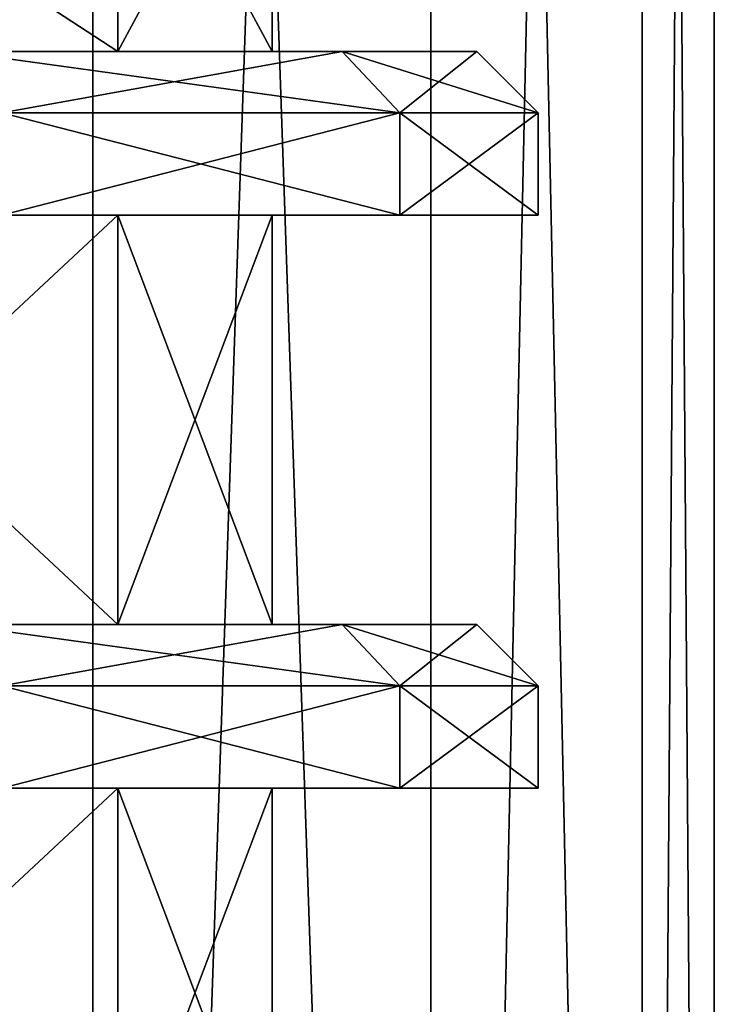
# Model space of a CAD drawing. Units: millimetres. Extents: x -325 to 325, y -1193 to 324.
# Drawn here: x -246 to -238, y -1117 to -1105 of the extents above; entities that cross this region are included whole.
import ezdxf

# ---------------------------------------------------------------- set-up
doc = ezdxf.new("R2010")
doc.units = ezdxf.units.MM
doc.header["$LTSCALE"] = 65.185185
for name, color, linetype in [('1228', 7, 'CONTINUOUS'), ('1269', 7, 'CONTINUOUS'), ('1270', 7, 'CONTINUOUS'), ('1271', 7, 'CONTINUOUS'), ('1272', 7, 'CONTINUOUS'), ('1273', 7, 'CONTINUOUS'), ('1274', 7, 'CONTINUOUS'), ('1275', 7, 'CONTINUOUS'), ('1276', 7, 'CONTINUOUS'), ('1277', 7, 'CONTINUOUS'), ('1278', 7, 'CONTINUOUS'), ('1279', 7, 'CONTINUOUS'), ('1280', 7, 'CONTINUOUS'), ('1537', 7, 'CONTINUOUS'), ('1538', 7, 'CONTINUOUS'), ('1541', 7, 'CONTINUOUS'), ('1542', 7, 'CONTINUOUS'), ('932', 7, 'CONTINUOUS'), ('973', 7, 'CONTINUOUS'), ('974', 7, 'CONTINUOUS'), ('975', 7, 'CONTINUOUS'), ('976', 7, 'CONTINUOUS'), ('977', 7, 'CONTINUOUS'), ('978', 7, 'CONTINUOUS'), ('979', 7, 'CONTINUOUS'), ('980', 7, 'CONTINUOUS'), ('981', 7, 'CONTINUOUS'), ('982', 7, 'CONTINUOUS'), ('983', 7, 'CONTINUOUS'), ('984', 7, 'CONTINUOUS')]:
    doc.layers.add(name, color=color, linetype=linetype)

msp = doc.modelspace()

# ---------------------------------------------------------------- linework, layer by layer
at = {"layer": '1228', "color": 251, "linetype": 'Continuous', "true_color": 0x616161}
for points in [[(-250.249, -1105, 258.001), (-244.884, -1105, 249.971), (-250.25, -1101.5, 258.002), (-250.249, -1105, 258.001)], [(-244.884, -1105, 249.971), (-244.884, -1101.5, 249.97), (-250.25, -1101.5, 258.002), (-244.884, -1105, 249.971)], [(-250.249, -1105, 222.999), (-250.25, -1101.5, 222.998), (-244.884, -1101.5, 231.03), (-250.249, -1105, 222.999)], [(-244.884, -1105, 231.029), (-250.249, -1105, 222.999), (-244.884, -1101.5, 231.03), (-244.884, -1105, 231.029)], [(-244.884, -1105, 249.971), (-243, -1105, 240.5), (-244.884, -1101.5, 249.97), (-244.884, -1105, 249.971)], [(-243, -1105, 240.5), (-244.884, -1105, 231.029), (-243, -1101.5, 240.5), (-243, -1105, 240.5)], [(-243, -1105, 240.5), (-243, -1101.5, 240.5), (-244.884, -1101.5, 249.97), (-243, -1105, 240.5)], [(-244.884, -1105, 231.029), (-244.884, -1101.5, 231.03), (-243, -1101.5, 240.5), (-244.884, -1105, 231.029)], [(-250.249, -1112, 258.001), (-244.884, -1112, 249.971), (-250.249, -1107, 258.001), (-250.249, -1112, 258.001)], [(-244.884, -1112, 249.971), (-244.884, -1107, 249.971), (-250.249, -1107, 258.001), (-244.884, -1112, 249.971)], [(-244.884, -1112, 231.029), (-250.249, -1112, 222.999), (-244.884, -1107, 231.029), (-244.884, -1112, 231.029)], [(-250.249, -1112, 222.999), (-250.249, -1107, 222.999), (-244.884, -1107, 231.029), (-250.249, -1112, 222.999)], [(-244.884, -1112, 249.971), (-243, -1112, 240.5), (-244.884, -1107, 249.971), (-244.884, -1112, 249.971)], [(-243, -1112, 240.5), (-244.884, -1112, 231.029), (-243, -1107, 240.5), (-243, -1112, 240.5)], [(-243, -1112, 240.5), (-243, -1107, 240.5), (-244.884, -1107, 249.971), (-243, -1112, 240.5)], [(-244.884, -1112, 231.029), (-244.884, -1107, 231.029), (-243, -1107, 240.5), (-244.884, -1112, 231.029)], [(-250.249, -1119, 258.001), (-244.884, -1119, 249.971), (-250.249, -1114, 258.001), (-250.249, -1119, 258.001)], [(-244.884, -1119, 249.971), (-244.884, -1114, 249.971), (-250.249, -1114, 258.001), (-244.884, -1119, 249.971)], [(-244.884, -1119, 231.029), (-250.249, -1119, 222.999), (-244.884, -1114, 231.029), (-244.884, -1119, 231.029)], [(-250.249, -1119, 222.999), (-250.249, -1114, 222.999), (-244.884, -1114, 231.029), (-250.249, -1119, 222.999)], [(-244.884, -1119, 249.971), (-243, -1119, 240.5), (-244.884, -1114, 249.971), (-244.884, -1119, 249.971)], [(-243, -1119, 240.5), (-244.884, -1119, 231.029), (-243, -1114, 240.5), (-243, -1119, 240.5)], [(-243, -1119, 240.5), (-243, -1114, 240.5), (-244.884, -1114, 249.971), (-243, -1119, 240.5)], [(-244.884, -1119, 231.029), (-244.884, -1114, 231.029), (-243, -1114, 240.5), (-244.884, -1119, 231.029)]]:
    msp.add_3dface(points, dxfattribs=at)
at = {"layer": '1269', "color": 251, "linetype": 'Continuous', "true_color": 0x616161}
for points in [[(-246.301, -1114, 222.503), (-241.438, -1114, 230.925), (-250.249, -1114, 222.999), (-246.301, -1114, 222.503)], [(-250.249, -1114, 222.999), (-241.438, -1114, 230.925), (-244.884, -1114, 231.029), (-250.249, -1114, 222.999)], [(-241.438, -1114, 250.075), (-246.301, -1114, 258.497), (-250.249, -1114, 258.001), (-241.438, -1114, 250.075)], [(-244.884, -1114, 249.971), (-241.438, -1114, 250.075), (-250.249, -1114, 258.001), (-244.884, -1114, 249.971)], [(-241.438, -1114, 230.925), (-239.75, -1114, 240.5), (-244.884, -1114, 231.029), (-241.438, -1114, 230.925)], [(-244.884, -1114, 231.029), (-239.75, -1114, 240.5), (-243, -1114, 240.5), (-244.884, -1114, 231.029)], [(-243, -1114, 240.5), (-241.438, -1114, 250.075), (-244.884, -1114, 249.971), (-243, -1114, 240.5)], [(-239.75, -1114, 240.5), (-241.438, -1114, 250.075), (-243, -1114, 240.5), (-239.75, -1114, 240.5)]]:
    msp.add_3dface(points, dxfattribs=at)
at = {"layer": '1270', "color": 251, "linetype": 'Continuous', "true_color": 0x616161}
for points in [[(-246.301, -1114, 258.497), (-241.438, -1114, 250.075), (-246.301, -1112.75, 258.498), (-246.301, -1114, 258.497)], [(-246.301, -1112.75, 258.498), (-241.438, -1114, 250.075), (-241.439, -1112.75, 250.077), (-246.301, -1112.75, 258.498)], [(-241.438, -1114, 250.075), (-239.75, -1114, 240.5), (-241.439, -1112.75, 250.077), (-241.438, -1114, 250.075)], [(-241.439, -1112.75, 250.077), (-239.75, -1114, 240.5), (-239.75, -1112.75, 240.5), (-241.439, -1112.75, 250.077)]]:
    msp.add_3dface(points, dxfattribs=at)
at = {"layer": '1271', "color": 251, "linetype": 'Continuous', "true_color": 0x616161}
for points in [[(-246.301, -1112.75, 258.498), (-241.439, -1112.75, 250.077), (-246.875, -1112, 258.015), (-246.301, -1112.75, 258.498)], [(-246.875, -1112, 258.015), (-241.439, -1112.75, 250.077), (-242.143, -1112, 249.818), (-246.875, -1112, 258.015)], [(-241.439, -1112.75, 250.077), (-239.75, -1112.75, 240.5), (-242.143, -1112, 249.818), (-241.439, -1112.75, 250.077)], [(-242.143, -1112, 249.818), (-239.75, -1112.75, 240.5), (-240.5, -1112, 240.5), (-242.143, -1112, 249.818)]]:
    msp.add_3dface(points, dxfattribs=at)
at = {"layer": '1272', "color": 251, "linetype": 'Continuous', "true_color": 0x616161}
for points in [[(-246.875, -1112, 258.015), (-242.143, -1112, 249.818), (-250.249, -1112, 258.001), (-246.875, -1112, 258.015)], [(-250.249, -1112, 258.001), (-242.143, -1112, 249.818), (-244.884, -1112, 249.971), (-250.249, -1112, 258.001)], [(-244.884, -1112, 231.029), (-246.875, -1112, 222.985), (-250.249, -1112, 222.999), (-244.884, -1112, 231.029)], [(-242.143, -1112, 231.182), (-246.875, -1112, 222.985), (-244.884, -1112, 231.029), (-242.143, -1112, 231.182)], [(-242.143, -1112, 249.818), (-240.5, -1112, 240.5), (-244.884, -1112, 249.971), (-242.143, -1112, 249.818)], [(-244.884, -1112, 249.971), (-240.5, -1112, 240.5), (-243, -1112, 240.5), (-244.884, -1112, 249.971)], [(-243, -1112, 240.5), (-242.143, -1112, 231.182), (-244.884, -1112, 231.029), (-243, -1112, 240.5)], [(-240.5, -1112, 240.5), (-242.143, -1112, 231.182), (-243, -1112, 240.5), (-240.5, -1112, 240.5)]]:
    msp.add_3dface(points, dxfattribs=at)
at = {"layer": '1273', "color": 251, "linetype": 'Continuous', "true_color": 0x616161}
for points in [[(-241.438, -1114, 230.925), (-246.301, -1114, 222.503), (-241.439, -1112.75, 230.923), (-241.438, -1114, 230.925)], [(-241.439, -1112.75, 230.923), (-246.301, -1114, 222.503), (-246.301, -1112.75, 222.502), (-241.439, -1112.75, 230.923)], [(-239.75, -1112.75, 240.5), (-241.438, -1114, 230.925), (-241.439, -1112.75, 230.923), (-239.75, -1112.75, 240.5)], [(-239.75, -1114, 240.5), (-241.438, -1114, 230.925), (-239.75, -1112.75, 240.5), (-239.75, -1114, 240.5)]]:
    msp.add_3dface(points, dxfattribs=at)
at = {"layer": '1274', "color": 251, "linetype": 'Continuous', "true_color": 0x616161}
for points in [[(-246.875, -1112, 222.985), (-242.143, -1112, 231.182), (-246.301, -1112.75, 222.502), (-246.875, -1112, 222.985)], [(-242.143, -1112, 231.182), (-241.439, -1112.75, 230.923), (-246.301, -1112.75, 222.502), (-242.143, -1112, 231.182)], [(-242.143, -1112, 231.182), (-240.5, -1112, 240.5), (-241.439, -1112.75, 230.923), (-242.143, -1112, 231.182)], [(-240.5, -1112, 240.5), (-239.75, -1112.75, 240.5), (-241.439, -1112.75, 230.923), (-240.5, -1112, 240.5)]]:
    msp.add_3dface(points, dxfattribs=at)
at = {"layer": '1275', "color": 251, "linetype": 'Continuous', "true_color": 0x616161}
for points in [[(-246.301, -1107, 222.503), (-241.438, -1107, 230.925), (-250.249, -1107, 222.999), (-246.301, -1107, 222.503)], [(-250.249, -1107, 222.999), (-241.438, -1107, 230.925), (-244.884, -1107, 231.029), (-250.249, -1107, 222.999)], [(-241.438, -1107, 250.075), (-246.301, -1107, 258.497), (-250.249, -1107, 258.001), (-241.438, -1107, 250.075)], [(-244.884, -1107, 249.971), (-241.438, -1107, 250.075), (-250.249, -1107, 258.001), (-244.884, -1107, 249.971)], [(-241.438, -1107, 230.925), (-239.75, -1107, 240.5), (-244.884, -1107, 231.029), (-241.438, -1107, 230.925)], [(-244.884, -1107, 231.029), (-239.75, -1107, 240.5), (-243, -1107, 240.5), (-244.884, -1107, 231.029)], [(-243, -1107, 240.5), (-241.438, -1107, 250.075), (-244.884, -1107, 249.971), (-243, -1107, 240.5)], [(-239.75, -1107, 240.5), (-241.438, -1107, 250.075), (-243, -1107, 240.5), (-239.75, -1107, 240.5)]]:
    msp.add_3dface(points, dxfattribs=at)
at = {"layer": '1276', "color": 251, "linetype": 'Continuous', "true_color": 0x616161}
for points in [[(-246.301, -1107, 258.497), (-241.438, -1107, 250.075), (-246.301, -1105.75, 258.498), (-246.301, -1107, 258.497)], [(-246.301, -1105.75, 258.498), (-241.438, -1107, 250.075), (-241.439, -1105.75, 250.077), (-246.301, -1105.75, 258.498)], [(-241.438, -1107, 250.075), (-239.75, -1107, 240.5), (-241.439, -1105.75, 250.077), (-241.438, -1107, 250.075)], [(-241.439, -1105.75, 250.077), (-239.75, -1107, 240.5), (-239.75, -1105.75, 240.5), (-241.439, -1105.75, 250.077)]]:
    msp.add_3dface(points, dxfattribs=at)
at = {"layer": '1277', "color": 251, "linetype": 'Continuous', "true_color": 0x616161}
for points in [[(-246.301, -1105.75, 258.498), (-241.439, -1105.75, 250.077), (-246.875, -1105, 258.015), (-246.301, -1105.75, 258.498)], [(-246.875, -1105, 258.015), (-241.439, -1105.75, 250.077), (-242.143, -1105, 249.818), (-246.875, -1105, 258.015)], [(-241.439, -1105.75, 250.077), (-239.75, -1105.75, 240.5), (-242.143, -1105, 249.818), (-241.439, -1105.75, 250.077)], [(-242.143, -1105, 249.818), (-239.75, -1105.75, 240.5), (-240.5, -1105, 240.5), (-242.143, -1105, 249.818)]]:
    msp.add_3dface(points, dxfattribs=at)
at = {"layer": '1278', "color": 251, "linetype": 'Continuous', "true_color": 0x616161}
for points in [[(-246.875, -1105, 258.015), (-242.143, -1105, 249.818), (-250.249, -1105, 258.001), (-246.875, -1105, 258.015)], [(-250.249, -1105, 258.001), (-242.143, -1105, 249.818), (-244.884, -1105, 249.971), (-250.249, -1105, 258.001)], [(-244.884, -1105, 231.029), (-246.875, -1105, 222.985), (-250.249, -1105, 222.999), (-244.884, -1105, 231.029)], [(-242.143, -1105, 231.182), (-246.875, -1105, 222.985), (-244.884, -1105, 231.029), (-242.143, -1105, 231.182)], [(-242.143, -1105, 249.818), (-240.5, -1105, 240.5), (-244.884, -1105, 249.971), (-242.143, -1105, 249.818)], [(-244.884, -1105, 249.971), (-240.5, -1105, 240.5), (-243, -1105, 240.5), (-244.884, -1105, 249.971)], [(-243, -1105, 240.5), (-242.143, -1105, 231.182), (-244.884, -1105, 231.029), (-243, -1105, 240.5)], [(-240.5, -1105, 240.5), (-242.143, -1105, 231.182), (-243, -1105, 240.5), (-240.5, -1105, 240.5)]]:
    msp.add_3dface(points, dxfattribs=at)
at = {"layer": '1279', "color": 251, "linetype": 'Continuous', "true_color": 0x616161}
for points in [[(-241.438, -1107, 230.925), (-246.301, -1107, 222.503), (-241.439, -1105.75, 230.923), (-241.438, -1107, 230.925)], [(-241.439, -1105.75, 230.923), (-246.301, -1107, 222.503), (-246.301, -1105.75, 222.502), (-241.439, -1105.75, 230.923)], [(-239.75, -1105.75, 240.5), (-241.438, -1107, 230.925), (-241.439, -1105.75, 230.923), (-239.75, -1105.75, 240.5)], [(-239.75, -1107, 240.5), (-241.438, -1107, 230.925), (-239.75, -1105.75, 240.5), (-239.75, -1107, 240.5)]]:
    msp.add_3dface(points, dxfattribs=at)
at = {"layer": '1280', "color": 251, "linetype": 'Continuous', "true_color": 0x616161}
for points in [[(-246.875, -1105, 222.985), (-242.143, -1105, 231.182), (-246.301, -1105.75, 222.502), (-246.875, -1105, 222.985)], [(-242.143, -1105, 231.182), (-241.439, -1105.75, 230.923), (-246.301, -1105.75, 222.502), (-242.143, -1105, 231.182)], [(-242.143, -1105, 231.182), (-240.5, -1105, 240.5), (-241.439, -1105.75, 230.923), (-242.143, -1105, 231.182)], [(-240.5, -1105, 240.5), (-239.75, -1105.75, 240.5), (-241.439, -1105.75, 230.923), (-240.5, -1105, 240.5)]]:
    msp.add_3dface(points, dxfattribs=at)
at = {"layer": '1537', "color": 252, "linetype": 'Continuous', "true_color": 0x86919e}
for points in [[(-245.189, -1038.5, 260.499), (-250.63, -1038.5, 265.315), (-245.187, -1159, 260.492), (-245.189, -1038.5, 260.499)], [(-250.63, -1038.5, 265.315), (-250.62, -1159, 265.306), (-245.187, -1159, 260.492), (-250.63, -1038.5, 265.315)], [(-241.058, -1038.5, 254.518), (-245.189, -1038.5, 260.499), (-241.061, -1159, 254.518), (-241.058, -1038.5, 254.518)], [(-245.189, -1038.5, 260.499), (-245.187, -1159, 260.492), (-241.061, -1159, 254.518), (-245.189, -1038.5, 260.499)], [(-241.058, -1038.5, 254.518), (-241.061, -1159, 254.518), (-238.481, -1159, 247.732), (-241.058, -1038.5, 254.518)], [(-238.478, -1038.5, 247.722), (-241.058, -1038.5, 254.518), (-238.481, -1159, 247.732), (-238.478, -1038.5, 247.722)], [(-237.6, -1159, 240.5), (-238.478, -1038.5, 247.722), (-238.481, -1159, 247.732), (-237.6, -1159, 240.5)], [(-237.6, -1038.5, 240.5), (-238.478, -1038.5, 247.722), (-237.6, -1159, 240.5), (-237.6, -1038.5, 240.5)]]:
    msp.add_3dface(points, dxfattribs=at)
at = {"layer": '1538', "color": 252, "linetype": 'Continuous', "true_color": 0x86919e}
for points in [[(-250.63, -1038.5, 215.685), (-245.189, -1038.5, 220.501), (-250.62, -1159, 215.694), (-250.63, -1038.5, 215.685)], [(-245.189, -1038.5, 220.501), (-245.187, -1159, 220.508), (-250.62, -1159, 215.694), (-245.189, -1038.5, 220.501)], [(-245.189, -1038.5, 220.501), (-241.058, -1038.5, 226.482), (-245.187, -1159, 220.508), (-245.189, -1038.5, 220.501)], [(-241.058, -1038.5, 226.482), (-241.061, -1159, 226.482), (-245.187, -1159, 220.508), (-241.058, -1038.5, 226.482)], [(-241.058, -1038.5, 226.482), (-238.478, -1038.5, 233.278), (-241.061, -1159, 226.482), (-241.058, -1038.5, 226.482)], [(-238.478, -1038.5, 233.278), (-238.481, -1159, 233.268), (-241.061, -1159, 226.482), (-238.478, -1038.5, 233.278)], [(-238.478, -1038.5, 233.278), (-237.6, -1038.5, 240.5), (-238.481, -1159, 233.268), (-238.478, -1038.5, 233.278)], [(-237.6, -1038.5, 240.5), (-237.6, -1159, 240.5), (-238.481, -1159, 233.268), (-237.6, -1038.5, 240.5)]]:
    msp.add_3dface(points, dxfattribs=at)
at = {"layer": '1541', "color": 252, "linetype": 'Continuous', "true_color": 0x86919e}
for points in [[(-245.189, -1038.5, -244.001), (-250.63, -1038.5, -239.185), (-245.187, -1159, -244.008), (-245.189, -1038.5, -244.001)], [(-250.63, -1038.5, -239.185), (-250.62, -1159, -239.194), (-245.187, -1159, -244.008), (-250.63, -1038.5, -239.185)], [(-241.058, -1038.5, -249.982), (-245.189, -1038.5, -244.001), (-241.061, -1159, -249.982), (-241.058, -1038.5, -249.982)], [(-245.189, -1038.5, -244.001), (-245.187, -1159, -244.008), (-241.061, -1159, -249.982), (-245.189, -1038.5, -244.001)], [(-241.058, -1038.5, -249.982), (-241.061, -1159, -249.982), (-238.481, -1159, -256.768), (-241.058, -1038.5, -249.982)], [(-238.478, -1038.5, -256.778), (-241.058, -1038.5, -249.982), (-238.481, -1159, -256.768), (-238.478, -1038.5, -256.778)], [(-237.6, -1159, -264), (-238.478, -1038.5, -256.778), (-238.481, -1159, -256.768), (-237.6, -1159, -264)], [(-237.6, -1038.5, -264), (-238.478, -1038.5, -256.778), (-237.6, -1159, -264), (-237.6, -1038.5, -264)]]:
    msp.add_3dface(points, dxfattribs=at)
at = {"layer": '1542', "color": 252, "linetype": 'Continuous', "true_color": 0x86919e}
for points in [[(-250.63, -1038.5, -288.815), (-245.189, -1038.5, -283.999), (-250.62, -1159, -288.806), (-250.63, -1038.5, -288.815)], [(-245.189, -1038.5, -283.999), (-245.187, -1159, -283.992), (-250.62, -1159, -288.806), (-245.189, -1038.5, -283.999)], [(-245.189, -1038.5, -283.999), (-241.058, -1038.5, -278.018), (-245.187, -1159, -283.992), (-245.189, -1038.5, -283.999)], [(-241.058, -1038.5, -278.018), (-241.061, -1159, -278.018), (-245.187, -1159, -283.992), (-241.058, -1038.5, -278.018)], [(-241.058, -1038.5, -278.018), (-238.478, -1038.5, -271.222), (-241.061, -1159, -278.018), (-241.058, -1038.5, -278.018)], [(-238.478, -1038.5, -271.222), (-238.481, -1159, -271.232), (-241.061, -1159, -278.018), (-238.478, -1038.5, -271.222)], [(-238.478, -1038.5, -271.222), (-237.6, -1038.5, -264), (-238.481, -1159, -271.232), (-238.478, -1038.5, -271.222)], [(-237.6, -1038.5, -264), (-237.6, -1159, -264), (-238.481, -1159, -271.232), (-237.6, -1038.5, -264)]]:
    msp.add_3dface(points, dxfattribs=at)
at = {"layer": '932', "color": 251, "linetype": 'Continuous', "true_color": 0x616161}
for points in [[(-250.249, -1105, -246.499), (-244.884, -1105, -254.529), (-250.25, -1101.5, -246.498), (-250.249, -1105, -246.499)], [(-244.884, -1105, -254.529), (-244.884, -1101.5, -254.53), (-250.25, -1101.5, -246.498), (-244.884, -1105, -254.529)], [(-250.249, -1105, -281.501), (-250.25, -1101.5, -281.502), (-244.884, -1101.5, -273.47), (-250.249, -1105, -281.501)], [(-244.884, -1105, -273.471), (-250.249, -1105, -281.501), (-244.884, -1101.5, -273.47), (-244.884, -1105, -273.471)], [(-244.884, -1105, -254.529), (-243, -1105, -264), (-244.884, -1101.5, -254.53), (-244.884, -1105, -254.529)], [(-243, -1105, -264), (-244.884, -1105, -273.471), (-243, -1101.5, -264), (-243, -1105, -264)], [(-243, -1105, -264), (-243, -1101.5, -264), (-244.884, -1101.5, -254.53), (-243, -1105, -264)], [(-244.884, -1105, -273.471), (-244.884, -1101.5, -273.47), (-243, -1101.5, -264), (-244.884, -1105, -273.471)], [(-250.249, -1112, -246.499), (-244.884, -1112, -254.529), (-250.249, -1107, -246.499), (-250.249, -1112, -246.499)], [(-244.884, -1112, -254.529), (-244.884, -1107, -254.529), (-250.249, -1107, -246.499), (-244.884, -1112, -254.529)], [(-244.884, -1112, -273.471), (-250.249, -1112, -281.501), (-244.884, -1107, -273.471), (-244.884, -1112, -273.471)], [(-250.249, -1112, -281.501), (-250.249, -1107, -281.501), (-244.884, -1107, -273.471), (-250.249, -1112, -281.501)], [(-244.884, -1112, -254.529), (-243, -1112, -264), (-244.884, -1107, -254.529), (-244.884, -1112, -254.529)], [(-243, -1112, -264), (-244.884, -1112, -273.471), (-243, -1107, -264), (-243, -1112, -264)], [(-243, -1112, -264), (-243, -1107, -264), (-244.884, -1107, -254.529), (-243, -1112, -264)], [(-244.884, -1112, -273.471), (-244.884, -1107, -273.471), (-243, -1107, -264), (-244.884, -1112, -273.471)], [(-250.249, -1119, -246.499), (-244.884, -1119, -254.529), (-250.249, -1114, -246.499), (-250.249, -1119, -246.499)], [(-244.884, -1119, -254.529), (-244.884, -1114, -254.529), (-250.249, -1114, -246.499), (-244.884, -1119, -254.529)], [(-244.884, -1119, -273.471), (-250.249, -1119, -281.501), (-244.884, -1114, -273.471), (-244.884, -1119, -273.471)], [(-250.249, -1119, -281.501), (-250.249, -1114, -281.501), (-244.884, -1114, -273.471), (-250.249, -1119, -281.501)], [(-244.884, -1119, -254.529), (-243, -1119, -264), (-244.884, -1114, -254.529), (-244.884, -1119, -254.529)], [(-243, -1119, -264), (-244.884, -1119, -273.471), (-243, -1114, -264), (-243, -1119, -264)], [(-243, -1119, -264), (-243, -1114, -264), (-244.884, -1114, -254.529), (-243, -1119, -264)], [(-244.884, -1119, -273.471), (-244.884, -1114, -273.471), (-243, -1114, -264), (-244.884, -1119, -273.471)]]:
    msp.add_3dface(points, dxfattribs=at)
at = {"layer": '973', "color": 251, "linetype": 'Continuous', "true_color": 0x616161}
for points in [[(-246.301, -1114, -281.997), (-241.438, -1114, -273.575), (-250.249, -1114, -281.501), (-246.301, -1114, -281.997)], [(-250.249, -1114, -281.501), (-241.438, -1114, -273.575), (-244.884, -1114, -273.471), (-250.249, -1114, -281.501)], [(-241.438, -1114, -254.425), (-246.301, -1114, -246.003), (-250.249, -1114, -246.499), (-241.438, -1114, -254.425)], [(-244.884, -1114, -254.529), (-241.438, -1114, -254.425), (-250.249, -1114, -246.499), (-244.884, -1114, -254.529)], [(-241.438, -1114, -273.575), (-239.75, -1114, -264), (-244.884, -1114, -273.471), (-241.438, -1114, -273.575)], [(-244.884, -1114, -273.471), (-239.75, -1114, -264), (-243, -1114, -264), (-244.884, -1114, -273.471)], [(-243, -1114, -264), (-241.438, -1114, -254.425), (-244.884, -1114, -254.529), (-243, -1114, -264)], [(-239.75, -1114, -264), (-241.438, -1114, -254.425), (-243, -1114, -264), (-239.75, -1114, -264)]]:
    msp.add_3dface(points, dxfattribs=at)
at = {"layer": '974', "color": 251, "linetype": 'Continuous', "true_color": 0x616161}
for points in [[(-246.301, -1114, -246.003), (-241.438, -1114, -254.425), (-246.301, -1112.75, -246.002), (-246.301, -1114, -246.003)], [(-246.301, -1112.75, -246.002), (-241.438, -1114, -254.425), (-241.439, -1112.75, -254.423), (-246.301, -1112.75, -246.002)], [(-241.438, -1114, -254.425), (-239.75, -1114, -264), (-241.439, -1112.75, -254.423), (-241.438, -1114, -254.425)], [(-241.439, -1112.75, -254.423), (-239.75, -1114, -264), (-239.75, -1112.75, -264), (-241.439, -1112.75, -254.423)]]:
    msp.add_3dface(points, dxfattribs=at)
at = {"layer": '975', "color": 251, "linetype": 'Continuous', "true_color": 0x616161}
for points in [[(-246.301, -1112.75, -246.002), (-241.439, -1112.75, -254.423), (-246.875, -1112, -246.485), (-246.301, -1112.75, -246.002)], [(-246.875, -1112, -246.485), (-241.439, -1112.75, -254.423), (-242.143, -1112, -254.682), (-246.875, -1112, -246.485)], [(-241.439, -1112.75, -254.423), (-239.75, -1112.75, -264), (-242.143, -1112, -254.682), (-241.439, -1112.75, -254.423)], [(-242.143, -1112, -254.682), (-239.75, -1112.75, -264), (-240.5, -1112, -264), (-242.143, -1112, -254.682)]]:
    msp.add_3dface(points, dxfattribs=at)
at = {"layer": '976', "color": 251, "linetype": 'Continuous', "true_color": 0x616161}
for points in [[(-246.875, -1112, -246.485), (-242.143, -1112, -254.682), (-250.249, -1112, -246.499), (-246.875, -1112, -246.485)], [(-250.249, -1112, -246.499), (-242.143, -1112, -254.682), (-244.884, -1112, -254.529), (-250.249, -1112, -246.499)], [(-244.884, -1112, -273.471), (-246.875, -1112, -281.515), (-250.249, -1112, -281.501), (-244.884, -1112, -273.471)], [(-242.143, -1112, -273.318), (-246.875, -1112, -281.515), (-244.884, -1112, -273.471), (-242.143, -1112, -273.318)], [(-242.143, -1112, -254.682), (-240.5, -1112, -264), (-244.884, -1112, -254.529), (-242.143, -1112, -254.682)], [(-244.884, -1112, -254.529), (-240.5, -1112, -264), (-243, -1112, -264), (-244.884, -1112, -254.529)], [(-243, -1112, -264), (-242.143, -1112, -273.318), (-244.884, -1112, -273.471), (-243, -1112, -264)], [(-240.5, -1112, -264), (-242.143, -1112, -273.318), (-243, -1112, -264), (-240.5, -1112, -264)]]:
    msp.add_3dface(points, dxfattribs=at)
at = {"layer": '977', "color": 251, "linetype": 'Continuous', "true_color": 0x616161}
for points in [[(-241.438, -1114, -273.575), (-246.301, -1114, -281.997), (-241.439, -1112.75, -273.577), (-241.438, -1114, -273.575)], [(-241.439, -1112.75, -273.577), (-246.301, -1114, -281.997), (-246.301, -1112.75, -281.998), (-241.439, -1112.75, -273.577)], [(-239.75, -1112.75, -264), (-241.438, -1114, -273.575), (-241.439, -1112.75, -273.577), (-239.75, -1112.75, -264)], [(-239.75, -1114, -264), (-241.438, -1114, -273.575), (-239.75, -1112.75, -264), (-239.75, -1114, -264)]]:
    msp.add_3dface(points, dxfattribs=at)
at = {"layer": '978', "color": 251, "linetype": 'Continuous', "true_color": 0x616161}
for points in [[(-246.875, -1112, -281.515), (-242.143, -1112, -273.318), (-246.301, -1112.75, -281.998), (-246.875, -1112, -281.515)], [(-242.143, -1112, -273.318), (-241.439, -1112.75, -273.577), (-246.301, -1112.75, -281.998), (-242.143, -1112, -273.318)], [(-242.143, -1112, -273.318), (-240.5, -1112, -264), (-241.439, -1112.75, -273.577), (-242.143, -1112, -273.318)], [(-240.5, -1112, -264), (-239.75, -1112.75, -264), (-241.439, -1112.75, -273.577), (-240.5, -1112, -264)]]:
    msp.add_3dface(points, dxfattribs=at)
at = {"layer": '979', "color": 251, "linetype": 'Continuous', "true_color": 0x616161}
for points in [[(-246.301, -1107, -281.997), (-241.438, -1107, -273.575), (-250.249, -1107, -281.501), (-246.301, -1107, -281.997)], [(-250.249, -1107, -281.501), (-241.438, -1107, -273.575), (-244.884, -1107, -273.471), (-250.249, -1107, -281.501)], [(-241.438, -1107, -254.425), (-246.301, -1107, -246.003), (-250.249, -1107, -246.499), (-241.438, -1107, -254.425)], [(-244.884, -1107, -254.529), (-241.438, -1107, -254.425), (-250.249, -1107, -246.499), (-244.884, -1107, -254.529)], [(-241.438, -1107, -273.575), (-239.75, -1107, -264), (-244.884, -1107, -273.471), (-241.438, -1107, -273.575)], [(-244.884, -1107, -273.471), (-239.75, -1107, -264), (-243, -1107, -264), (-244.884, -1107, -273.471)], [(-243, -1107, -264), (-241.438, -1107, -254.425), (-244.884, -1107, -254.529), (-243, -1107, -264)], [(-239.75, -1107, -264), (-241.438, -1107, -254.425), (-243, -1107, -264), (-239.75, -1107, -264)]]:
    msp.add_3dface(points, dxfattribs=at)
at = {"layer": '980', "color": 251, "linetype": 'Continuous', "true_color": 0x616161}
for points in [[(-246.301, -1107, -246.003), (-241.438, -1107, -254.425), (-246.301, -1105.75, -246.002), (-246.301, -1107, -246.003)], [(-246.301, -1105.75, -246.002), (-241.438, -1107, -254.425), (-241.439, -1105.75, -254.423), (-246.301, -1105.75, -246.002)], [(-241.438, -1107, -254.425), (-239.75, -1107, -264), (-241.439, -1105.75, -254.423), (-241.438, -1107, -254.425)], [(-241.439, -1105.75, -254.423), (-239.75, -1107, -264), (-239.75, -1105.75, -264), (-241.439, -1105.75, -254.423)]]:
    msp.add_3dface(points, dxfattribs=at)
at = {"layer": '981', "color": 251, "linetype": 'Continuous', "true_color": 0x616161}
for points in [[(-246.301, -1105.75, -246.002), (-241.439, -1105.75, -254.423), (-246.875, -1105, -246.485), (-246.301, -1105.75, -246.002)], [(-246.875, -1105, -246.485), (-241.439, -1105.75, -254.423), (-242.143, -1105, -254.682), (-246.875, -1105, -246.485)], [(-241.439, -1105.75, -254.423), (-239.75, -1105.75, -264), (-242.143, -1105, -254.682), (-241.439, -1105.75, -254.423)], [(-242.143, -1105, -254.682), (-239.75, -1105.75, -264), (-240.5, -1105, -264), (-242.143, -1105, -254.682)]]:
    msp.add_3dface(points, dxfattribs=at)
at = {"layer": '982', "color": 251, "linetype": 'Continuous', "true_color": 0x616161}
for points in [[(-246.875, -1105, -246.485), (-242.143, -1105, -254.682), (-250.249, -1105, -246.499), (-246.875, -1105, -246.485)], [(-250.249, -1105, -246.499), (-242.143, -1105, -254.682), (-244.884, -1105, -254.529), (-250.249, -1105, -246.499)], [(-244.884, -1105, -273.471), (-246.875, -1105, -281.515), (-250.249, -1105, -281.501), (-244.884, -1105, -273.471)], [(-242.143, -1105, -273.318), (-246.875, -1105, -281.515), (-244.884, -1105, -273.471), (-242.143, -1105, -273.318)], [(-242.143, -1105, -254.682), (-240.5, -1105, -264), (-244.884, -1105, -254.529), (-242.143, -1105, -254.682)], [(-244.884, -1105, -254.529), (-240.5, -1105, -264), (-243, -1105, -264), (-244.884, -1105, -254.529)], [(-243, -1105, -264), (-242.143, -1105, -273.318), (-244.884, -1105, -273.471), (-243, -1105, -264)], [(-240.5, -1105, -264), (-242.143, -1105, -273.318), (-243, -1105, -264), (-240.5, -1105, -264)]]:
    msp.add_3dface(points, dxfattribs=at)
at = {"layer": '983', "color": 251, "linetype": 'Continuous', "true_color": 0x616161}
for points in [[(-241.438, -1107, -273.575), (-246.301, -1107, -281.997), (-241.439, -1105.75, -273.577), (-241.438, -1107, -273.575)], [(-241.439, -1105.75, -273.577), (-246.301, -1107, -281.997), (-246.301, -1105.75, -281.998), (-241.439, -1105.75, -273.577)], [(-239.75, -1105.75, -264), (-241.438, -1107, -273.575), (-241.439, -1105.75, -273.577), (-239.75, -1105.75, -264)], [(-239.75, -1107, -264), (-241.438, -1107, -273.575), (-239.75, -1105.75, -264), (-239.75, -1107, -264)]]:
    msp.add_3dface(points, dxfattribs=at)
at = {"layer": '984', "color": 251, "linetype": 'Continuous', "true_color": 0x616161}
for points in [[(-246.875, -1105, -281.515), (-242.143, -1105, -273.318), (-246.301, -1105.75, -281.998), (-246.875, -1105, -281.515)], [(-242.143, -1105, -273.318), (-241.439, -1105.75, -273.577), (-246.301, -1105.75, -281.998), (-242.143, -1105, -273.318)], [(-242.143, -1105, -273.318), (-240.5, -1105, -264), (-241.439, -1105.75, -273.577), (-242.143, -1105, -273.318)], [(-240.5, -1105, -264), (-239.75, -1105.75, -264), (-241.439, -1105.75, -273.577), (-240.5, -1105, -264)]]:
    msp.add_3dface(points, dxfattribs=at)

doc.saveas('drawing.dxf')
